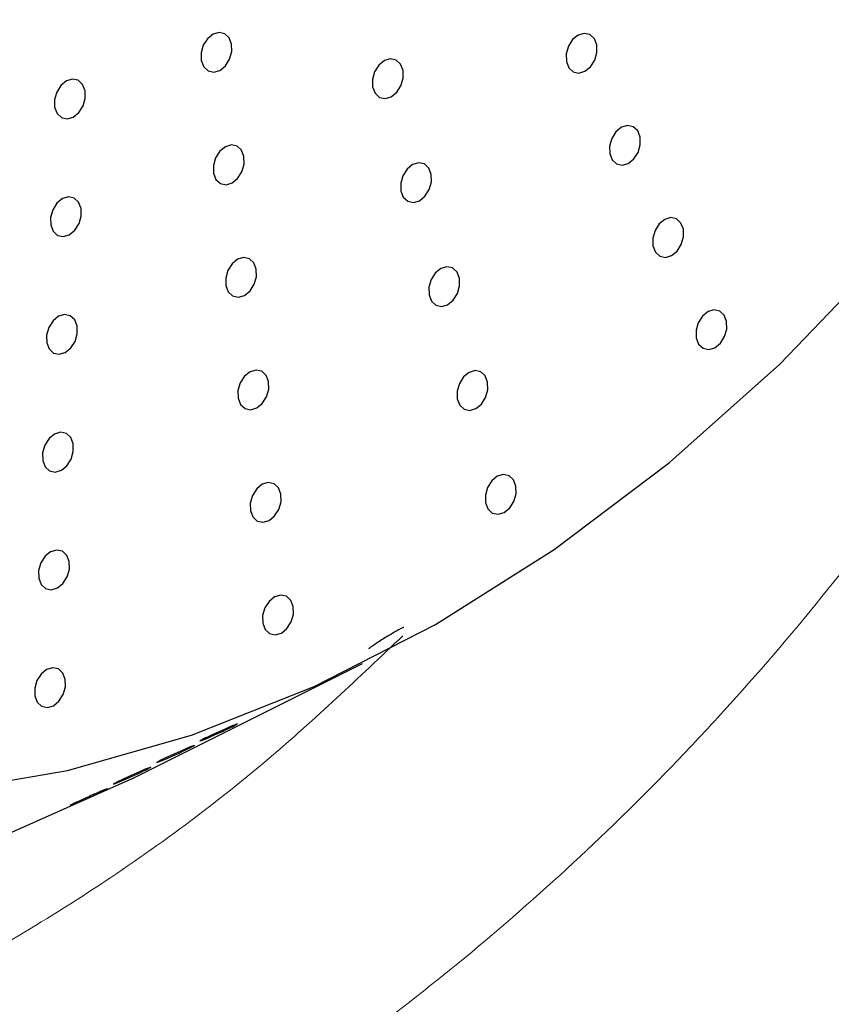
# Model space of a CAD drawing. Units: millimetres. Extents: x 0 to 420, y 0 to 297.
# Drawn here: x 106 to 107, y 67 to 68 of the extents above; entities that cross this region are included whole.
import ezdxf

# ---------------------------------------------------------------- set-up
doc = ezdxf.new("R2010")
doc.units = ezdxf.units.MM
doc.layers.add('SLD-0', color=7, linetype='Continuous')

msp = doc.modelspace()

# ---------------------------------------------------------------- linework, layer by layer
at = {"layer": 'SLD-0', "color": 7, "linetype": 'Continuous', "lineweight": 25}
for p, q in [((106.5757, 68.1085), (106.5706, 68.1004)), ((106.5825, 68.114), (106.5757, 68.1085)), ((106.5899, 68.1161), (106.5825, 68.114)), ((106.5969, 68.1146), (106.5899, 68.1161)), ((106.6022, 68.1096), (106.5969, 68.1146)), ((106.6052, 68.1019), (106.6022, 68.1096)), ((107.0219, 68.1073), (107.0168, 68.0993)), ((107.0287, 68.1129), (107.0219, 68.1073)), ((107.0362, 68.115), (107.0287, 68.1129)), ((107.0431, 68.1135), (107.0362, 68.115)), ((107.0485, 68.1085), (107.0431, 68.1135)), ((107.0515, 68.1008), (107.0485, 68.1085)), ((106.5706, 68.1004), (106.5679, 68.091)), ((106.6054, 68.0927), (106.6052, 68.1019)), ((107.0168, 68.0993), (107.0141, 68.0899)), ((107.0516, 68.0916), (107.0515, 68.1008)), ((106.5679, 68.091), (106.5681, 68.0818)), ((106.5976, 68.0753), (106.6027, 68.0833)), ((106.6027, 68.0833), (106.6054, 68.0927)), ((106.7994, 68.0839), (106.792, 68.0817)), ((106.8063, 68.0823), (106.7994, 68.0839)), ((107.0141, 68.0899), (107.0143, 68.0807)), ((107.049, 68.0822), (107.0516, 68.0916)), ((106.5681, 68.0818), (106.5711, 68.0741)), ((106.5711, 68.0741), (106.5764, 68.0691)), ((106.5908, 68.0697), (106.5976, 68.0753)), ((106.7852, 68.0762), (106.78, 68.0681)), ((106.792, 68.0817), (106.7852, 68.0762)), ((106.8117, 68.0773), (106.8063, 68.0823)), ((106.8147, 68.0696), (106.8117, 68.0773)), ((107.0143, 68.0807), (107.0173, 68.073)), ((107.0173, 68.073), (107.0227, 68.068)), ((107.037, 68.0686), (107.0438, 68.0741)), ((107.0438, 68.0741), (107.049, 68.0822)), ((106.4109, 68.0591), (106.4034, 68.0569)), ((106.4178, 68.0576), (106.4109, 68.0591)), ((106.5764, 68.0691), (106.5834, 68.0676)), ((106.5834, 68.0676), (106.5908, 68.0697)), ((106.78, 68.0681), (106.7773, 68.0587)), ((106.7773, 68.0587), (106.7775, 68.0495)), ((106.8122, 68.051), (106.8149, 68.0604)), ((106.8149, 68.0604), (106.8147, 68.0696)), ((107.0227, 68.068), (107.0296, 68.0665)), ((107.0296, 68.0665), (107.037, 68.0686)), ((106.3966, 68.0514), (106.3915, 68.0433)), ((106.4034, 68.0569), (106.3966, 68.0514)), ((106.4232, 68.0526), (106.4178, 68.0576)), ((106.4262, 68.0449), (106.4232, 68.0526)), ((106.7775, 68.0495), (106.7805, 68.0418)), ((106.807, 68.043), (106.8122, 68.051)), ((106.3915, 68.0433), (106.3888, 68.034)), ((106.4237, 68.0263), (106.4263, 68.0356)), ((106.4263, 68.0356), (106.4262, 68.0449)), ((106.7805, 68.0418), (106.7859, 68.0368)), ((106.7859, 68.0368), (106.7928, 68.0353)), ((106.7928, 68.0353), (106.8002, 68.0374)), ((106.8002, 68.0374), (106.807, 68.043)), ((106.3888, 68.034), (106.389, 68.0247)), ((106.389, 68.0247), (106.392, 68.017)), ((106.4185, 68.0182), (106.4237, 68.0263)), ((106.392, 68.017), (106.3974, 68.012)), ((106.3974, 68.012), (106.4043, 68.0105)), ((106.4043, 68.0105), (106.4117, 68.0127)), ((106.4117, 68.0127), (106.4185, 68.0182)), ((107.0816, 68.0003), (107.0748, 67.9947)), ((107.0891, 68.0024), (107.0816, 68.0003)), ((107.096, 68.0009), (107.0891, 68.0024)), ((107.1014, 67.9959), (107.096, 68.0009)), ((107.0697, 67.9867), (107.067, 67.9773)), ((107.0748, 67.9947), (107.0697, 67.9867)), ((107.1044, 67.9882), (107.1014, 67.9959)), ((107.1045, 67.979), (107.1044, 67.9882)), ((106.5976, 67.9765), (106.5908, 67.971)), ((106.605, 67.9787), (106.5976, 67.9765)), ((106.6119, 67.9771), (106.605, 67.9787)), ((106.6173, 67.9721), (106.6119, 67.9771)), ((107.067, 67.9773), (107.0672, 67.9681)), ((107.1018, 67.9696), (107.1045, 67.979)), ((106.5856, 67.9629), (106.5829, 67.9536)), ((106.5908, 67.971), (106.5856, 67.9629)), ((106.6203, 67.9644), (106.6173, 67.9721)), ((106.6205, 67.9552), (106.6203, 67.9644)), ((107.0672, 67.9681), (107.0702, 67.9604)), ((107.0967, 67.9616), (107.1018, 67.9696)), ((106.5829, 67.9536), (106.5831, 67.9443)), ((106.6178, 67.9459), (106.6205, 67.9552)), ((106.8264, 67.9547), (106.8196, 67.9492)), ((106.8339, 67.9569), (106.8264, 67.9547)), ((106.8408, 67.9554), (106.8339, 67.9569)), ((106.8462, 67.9504), (106.8408, 67.9554)), ((107.0702, 67.9604), (107.0756, 67.9554)), ((107.0756, 67.9554), (107.0825, 67.9539)), ((107.0825, 67.9539), (107.0899, 67.956)), ((107.0899, 67.956), (107.0967, 67.9616)), ((106.5831, 67.9443), (106.5861, 67.9366)), ((106.6126, 67.9378), (106.6178, 67.9459)), ((106.8145, 67.9411), (106.8118, 67.9318)), ((106.8196, 67.9492), (106.8145, 67.9411)), ((106.8492, 67.9427), (106.8462, 67.9504)), ((106.8493, 67.9334), (106.8492, 67.9427)), ((106.5861, 67.9366), (106.5915, 67.9316)), ((106.5915, 67.9316), (106.5984, 67.9301)), ((106.5984, 67.9301), (106.6058, 67.9323)), ((106.6058, 67.9323), (106.6126, 67.9378)), ((106.8118, 67.9318), (106.812, 67.9226)), ((106.8467, 67.9241), (106.8493, 67.9334)), ((106.406, 67.9153), (106.3986, 67.9131)), ((106.413, 67.9137), (106.406, 67.9153)), ((106.812, 67.9226), (106.815, 67.9149)), ((106.815, 67.9149), (106.8204, 67.9099)), ((106.8347, 67.9105), (106.8415, 67.916)), ((106.8415, 67.916), (106.8467, 67.9241)), ((106.3918, 67.9076), (106.3867, 67.8995)), ((106.3986, 67.9131), (106.3918, 67.9076)), ((106.4183, 67.9087), (106.413, 67.9137)), ((106.4213, 67.901), (106.4183, 67.9087)), ((106.8204, 67.9099), (106.8273, 67.9083)), ((106.8273, 67.9083), (106.8347, 67.9105)), ((106.3867, 67.8995), (106.384, 67.8902)), ((106.4188, 67.8825), (106.4215, 67.8918)), ((106.4215, 67.8918), (106.4213, 67.901)), ((106.384, 67.8902), (106.3842, 67.8809)), ((106.3842, 67.8809), (106.3872, 67.8732)), ((106.4137, 67.8744), (106.4188, 67.8825)), ((107.1277, 67.8822), (107.1226, 67.8741)), ((107.1345, 67.8877), (107.1277, 67.8822)), ((107.1419, 67.8899), (107.1345, 67.8877)), ((107.1489, 67.8883), (107.1419, 67.8899)), ((107.1542, 67.8833), (107.1489, 67.8883)), ((107.1572, 67.8756), (107.1542, 67.8833)), ((106.3872, 67.8732), (106.3925, 67.8682)), ((106.3925, 67.8682), (106.3995, 67.8667)), ((106.3995, 67.8667), (106.4069, 67.8689)), ((106.4069, 67.8689), (106.4137, 67.8744)), ((107.1226, 67.8741), (107.1199, 67.8647)), ((107.1547, 67.857), (107.1574, 67.8664)), ((107.1574, 67.8664), (107.1572, 67.8756)), ((107.1199, 67.8647), (107.1201, 67.8555)), ((107.1201, 67.8555), (107.1231, 67.8478)), ((107.1496, 67.849), (107.1547, 67.857)), ((107.1231, 67.8478), (107.1284, 67.8428)), ((107.1284, 67.8428), (107.1354, 67.8413)), ((107.1354, 67.8413), (107.1428, 67.8435)), ((107.1428, 67.8435), (107.1496, 67.849)), ((107.2751, 67.711), (107.4035, 67.8444)), ((106.6058, 67.8335), (106.6007, 67.8254)), ((106.6126, 67.839), (106.6058, 67.8335)), ((106.62, 67.8412), (106.6126, 67.839)), ((106.627, 67.8397), (106.62, 67.8412)), ((106.6323, 67.8347), (106.627, 67.8397)), ((106.6353, 67.827), (106.6323, 67.8347)), ((106.6007, 67.8254), (106.598, 67.8161)), ((106.6355, 67.8177), (106.6353, 67.827)), ((106.8541, 67.8222), (106.849, 67.8142)), ((106.8609, 67.8278), (106.8541, 67.8222)), ((106.8684, 67.8299), (106.8609, 67.8278)), ((106.8753, 67.8284), (106.8684, 67.8299)), ((106.8807, 67.8234), (106.8753, 67.8284)), ((106.8837, 67.8157), (106.8807, 67.8234)), ((106.598, 67.8161), (106.5982, 67.8069)), ((106.5982, 67.8069), (106.6012, 67.7992)), ((106.6277, 67.8003), (106.6328, 67.8084)), ((106.6328, 67.8084), (106.6355, 67.8177)), ((106.849, 67.8142), (106.8463, 67.8048)), ((106.8811, 67.7971), (106.8838, 67.8065)), ((106.8838, 67.8065), (106.8837, 67.8157)), ((106.6012, 67.7992), (106.6065, 67.7942)), ((106.6065, 67.7942), (106.6135, 67.7926)), ((106.6135, 67.7926), (106.6209, 67.7948)), ((106.6209, 67.7948), (106.6277, 67.8003)), ((106.8463, 67.8048), (106.8465, 67.7956)), ((106.8465, 67.7956), (106.8495, 67.7879)), ((106.876, 67.7891), (106.8811, 67.7971)), ((106.8495, 67.7879), (106.8549, 67.7829)), ((106.8549, 67.7829), (106.8618, 67.7814)), ((106.8618, 67.7814), (106.8692, 67.7835)), ((106.8692, 67.7835), (106.876, 67.7891)), ((106.4012, 67.7715), (106.3937, 67.7693)), ((106.4081, 67.7699), (106.4012, 67.7715)), ((107.1874, 67.7751), (107.1806, 67.7696)), ((107.1948, 67.7773), (107.1874, 67.7751)), ((107.2017, 67.7757), (107.1948, 67.7773)), ((107.2071, 67.7708), (107.2017, 67.7757)), ((107.2101, 67.7631), (107.2071, 67.7708)), ((106.387, 67.7638), (106.3818, 67.7557)), ((106.3937, 67.7693), (106.387, 67.7638)), ((106.4135, 67.7649), (106.4081, 67.7699)), ((106.4165, 67.7572), (106.4135, 67.7649)), ((107.1755, 67.7615), (107.1728, 67.7522)), ((107.1806, 67.7696), (107.1755, 67.7615)), ((107.2103, 67.7538), (107.2101, 67.7631)), ((106.3818, 67.7557), (106.3791, 67.7463)), ((106.3791, 67.7463), (106.3793, 67.7371)), ((106.414, 67.7386), (106.4166, 67.748)), ((106.4166, 67.748), (106.4165, 67.7572)), ((107.1728, 67.7522), (107.1729, 67.7429)), ((107.2076, 67.7445), (107.2103, 67.7538)), ((106.3793, 67.7371), (106.3823, 67.7294)), ((106.4088, 67.7306), (106.414, 67.7386)), ((107.1729, 67.7429), (107.1759, 67.7352)), ((107.1759, 67.7352), (107.1813, 67.7302)), ((107.1957, 67.7309), (107.2025, 67.7364)), ((107.2025, 67.7364), (107.2076, 67.7445)), ((106.3823, 67.7294), (106.3877, 67.7244)), ((106.3877, 67.7244), (106.3946, 67.7229)), ((106.3946, 67.7229), (106.402, 67.7251)), ((106.402, 67.7251), (106.4088, 67.7306)), ((107.1813, 67.7302), (107.1882, 67.7287)), ((107.1882, 67.7287), (107.1957, 67.7309)), ((107.1401, 67.5907), (107.2751, 67.711)), ((106.6277, 67.7016), (106.6209, 67.696)), ((106.6351, 67.7037), (106.6277, 67.7016)), ((106.642, 67.7022), (106.6351, 67.7037)), ((106.6474, 67.6972), (106.642, 67.7022)), ((106.8954, 67.7008), (106.8886, 67.6953)), ((106.9028, 67.703), (106.8954, 67.7008)), ((106.9098, 67.7015), (106.9028, 67.703)), ((106.9151, 67.6965), (106.9098, 67.7015)), ((106.6157, 67.688), (106.613, 67.6786)), ((106.6209, 67.696), (106.6157, 67.688)), ((106.6504, 67.6895), (106.6474, 67.6972)), ((106.6506, 67.6803), (106.6504, 67.6895)), ((106.8835, 67.6872), (106.8808, 67.6779)), ((106.8886, 67.6953), (106.8835, 67.6872)), ((106.9181, 67.6888), (106.9151, 67.6965)), ((106.9183, 67.6795), (106.9181, 67.6888)), ((106.613, 67.6786), (106.6132, 67.6694)), ((106.6479, 67.6709), (106.6506, 67.6803)), ((106.8808, 67.6779), (106.881, 67.6686)), ((106.9156, 67.6702), (106.9183, 67.6795)), ((106.6132, 67.6694), (106.6162, 67.6617)), ((106.6359, 67.6573), (106.6427, 67.6629)), ((106.6427, 67.6629), (106.6479, 67.6709)), ((106.881, 67.6686), (106.884, 67.6609)), ((106.9037, 67.6566), (106.9105, 67.6621)), ((106.9105, 67.6621), (106.9156, 67.6702)), ((106.6162, 67.6617), (106.6216, 67.6567)), ((106.6216, 67.6567), (106.6285, 67.6552)), ((106.6285, 67.6552), (106.6359, 67.6573)), ((106.884, 67.6609), (106.8893, 67.6559)), ((106.8893, 67.6559), (106.8963, 67.6544)), ((106.8963, 67.6544), (106.9037, 67.6566)), ((106.3963, 67.6276), (106.3889, 67.6255)), ((106.4033, 67.6261), (106.3963, 67.6276)), ((106.4086, 67.6211), (106.4033, 67.6261)), ((106.3821, 67.6199), (106.377, 67.6119)), ((106.3889, 67.6255), (106.3821, 67.6199)), ((106.4116, 67.6134), (106.4086, 67.6211)), ((106.377, 67.6119), (106.3743, 67.6025)), ((106.3743, 67.6025), (106.3745, 67.5933)), ((106.4091, 67.5948), (106.4118, 67.6042)), ((106.4118, 67.6042), (106.4116, 67.6134)), ((106.3745, 67.5933), (106.3775, 67.5856)), ((106.404, 67.5868), (106.4091, 67.5948)), ((106.9995, 67.4844), (107.1401, 67.5907)), ((106.3775, 67.5856), (106.3828, 67.5806)), ((106.3828, 67.5806), (106.3898, 67.5791)), ((106.3898, 67.5791), (106.3972, 67.5812)), ((106.3972, 67.5812), (106.404, 67.5868)), ((106.6501, 67.5663), (106.6427, 67.5641)), ((106.6571, 67.5647), (106.6501, 67.5663)), ((106.9231, 67.5683), (106.918, 67.5603)), ((106.9299, 67.5739), (106.9231, 67.5683)), ((106.9373, 67.576), (106.9299, 67.5739)), ((106.9443, 67.5745), (106.9373, 67.576)), ((106.9496, 67.5695), (106.9443, 67.5745)), ((106.9526, 67.5618), (106.9496, 67.5695)), ((106.6359, 67.5586), (106.6308, 67.5505)), ((106.6427, 67.5641), (106.6359, 67.5586)), ((106.6624, 67.5597), (106.6571, 67.5647)), ((106.6654, 67.552), (106.6624, 67.5597)), ((106.918, 67.5603), (106.9153, 67.5509)), ((106.9528, 67.5526), (106.9526, 67.5618)), ((106.6308, 67.5505), (106.6281, 67.5411)), ((106.6629, 67.5334), (106.6656, 67.5428)), ((106.6656, 67.5428), (106.6654, 67.552)), ((106.9153, 67.5509), (106.9155, 67.5417)), ((106.9155, 67.5417), (106.9185, 67.534)), ((106.945, 67.5352), (106.9501, 67.5432)), ((106.9501, 67.5432), (106.9528, 67.5526)), ((106.6281, 67.5411), (106.6283, 67.5319)), ((106.6283, 67.5319), (106.6313, 67.5242)), ((106.6578, 67.5254), (106.6629, 67.5334)), ((106.9185, 67.534), (106.9238, 67.529)), ((106.9308, 67.5275), (106.9382, 67.5296)), ((106.9382, 67.5296), (106.945, 67.5352)), ((106.6313, 67.5242), (106.6366, 67.5192)), ((106.6366, 67.5192), (106.6436, 67.5177)), ((106.6436, 67.5177), (106.651, 67.5199)), ((106.651, 67.5199), (106.6578, 67.5254)), ((106.9238, 67.529), (106.9308, 67.5275)), ((106.3841, 67.4817), (106.3773, 67.4761)), ((106.3915, 67.4838), (106.3841, 67.4817)), ((106.3984, 67.4823), (106.3915, 67.4838)), ((106.4038, 67.4773), (106.3984, 67.4823)), ((106.8545, 67.393), (106.9995, 67.4844)), ((106.3773, 67.4761), (106.3721, 67.4681)), ((106.4068, 67.4696), (106.4038, 67.4773)), ((106.407, 67.4604), (106.4068, 67.4696)), ((106.3721, 67.4681), (106.3694, 67.4587)), ((106.3694, 67.4587), (106.3696, 67.4495)), ((106.4043, 67.451), (106.407, 67.4604)), ((106.3696, 67.4495), (106.3726, 67.4418)), ((106.3991, 67.443), (106.4043, 67.451)), ((106.3726, 67.4418), (106.378, 67.4368)), ((106.378, 67.4368), (106.3849, 67.4353)), ((106.3849, 67.4353), (106.3923, 67.4374)), ((106.3923, 67.4374), (106.3991, 67.443)), ((106.6578, 67.4266), (106.651, 67.4211)), ((106.6652, 67.4288), (106.6578, 67.4266)), ((106.6721, 67.4273), (106.6652, 67.4288)), ((106.6775, 67.4223), (106.6721, 67.4273)), ((106.6805, 67.4146), (106.6775, 67.4223)), ((106.6458, 67.413), (106.6431, 67.4037)), ((106.651, 67.4211), (106.6458, 67.413)), ((106.6807, 67.4053), (106.6805, 67.4146)), ((106.6431, 67.4037), (106.6433, 67.3944)), ((106.678, 67.396), (106.6807, 67.4053)), ((106.6433, 67.3944), (106.6463, 67.3867)), ((106.6463, 67.3867), (106.6517, 67.3817)), ((106.666, 67.3824), (106.6728, 67.3879)), ((106.6728, 67.3879), (106.678, 67.396)), ((106.7063, 67.3171), (106.8545, 67.393)), ((106.6517, 67.3817), (106.6586, 67.3802)), ((106.6586, 67.3802), (106.666, 67.3824)), ((106.3792, 67.3379), (106.3724, 67.3323)), ((106.3866, 67.34), (106.3792, 67.3379)), ((106.3936, 67.3385), (106.3866, 67.34)), ((106.3989, 67.3335), (106.3936, 67.3385)), ((106.4823, 67.2039), (106.7653, 67.3452)), ((106.3724, 67.3323), (106.3673, 67.3243)), ((106.4019, 67.3258), (106.3989, 67.3335)), ((106.4021, 67.3166), (106.4019, 67.3258)), ((106.3673, 67.3243), (106.3646, 67.3149)), ((106.3646, 67.3149), (106.3648, 67.3057)), ((106.3994, 67.3072), (106.4021, 67.3166)), ((106.5561, 67.2575), (106.7063, 67.3171)), ((106.3648, 67.3057), (106.3678, 67.298)), ((106.3943, 67.2991), (106.3994, 67.3072)), ((106.3678, 67.298), (106.3731, 67.293)), ((106.3731, 67.293), (106.3801, 67.2914)), ((106.3801, 67.2914), (106.3875, 67.2936)), ((106.3875, 67.2936), (106.3943, 67.2991)), ((106.4049, 67.2145), (106.5561, 67.2575)), ((106.5482, 67.2392), (106.5541, 67.242)), ((106.5547, 67.2432), (106.5491, 67.2408)), ((106.5541, 67.242), (106.5582, 67.2441)), ((106.5585, 67.2447), (106.5547, 67.2432)), ((106.5582, 67.2441), (106.5598, 67.245)), ((106.5598, 67.245), (106.5585, 67.2447)), ((106.5203, 67.2266), (106.5265, 67.2293)), ((106.5274, 67.2311), (106.521, 67.2281)), ((106.5265, 67.2293), (106.5336, 67.2324)), ((106.5347, 67.2345), (106.5274, 67.2311)), ((106.5336, 67.2324), (106.5411, 67.2358)), ((106.5422, 67.2378), (106.5347, 67.2345)), ((106.5411, 67.2358), (106.5482, 67.2392)), ((106.5491, 67.2408), (106.5422, 67.2378)), ((106.5044, 67.2179), (106.4998, 67.2159)), ((106.5067, 67.2187), (106.5044, 67.2179)), ((106.5066, 67.2186), (106.5067, 67.2187)), ((106.5138, 67.2242), (106.5159, 67.2249)), ((106.5159, 67.2249), (106.5203, 67.2266)), ((106.521, 67.2281), (106.5177, 67.2265)), ((106.2542, 67.1886), (106.4049, 67.2145)), ((106.4789, 67.2068), (106.4718, 67.2035)), ((106.4721, 67.2023), (106.4791, 67.2054)), ((106.4863, 67.2101), (106.4789, 67.2068)), ((106.4791, 67.2054), (106.4866, 67.2087)), ((106.4935, 67.2133), (106.4863, 67.2101)), ((106.4866, 67.2087), (106.4938, 67.2121)), ((106.4998, 67.2159), (106.4935, 67.2133)), ((106.4938, 67.2121), (106.4977, 67.214)), ((106.4823, 67.2039), (106.3253, 67.1338)), ((106.462, 67.1987), (106.4608, 67.1979)), ((106.4608, 67.1979), (106.4623, 67.1983)), ((106.4659, 67.2007), (106.462, 67.1987)), ((106.4623, 67.1983), (106.4663, 67.1998)), ((106.4718, 67.2035), (106.4659, 67.2007)), ((106.4663, 67.1998), (106.4721, 67.2023))]:
    msp.add_line(p, q, dxfattribs=at)
at = {"layer": 'SLD-0', "color": 7, "linetype": 'Continuous', "lineweight": 18}
for points, knots in [([(107.3122, 66.2524), (107.3535, 66.2741), (107.393, 66.2977), (107.4497, 66.336), (107.4681, 66.3492), (107.5042, 66.3766), (107.5218, 66.3907), (107.6072, 66.4634), (107.6673, 66.5274), (107.7749, 66.6652), (107.8225, 66.739), (107.887, 66.8561), (107.9073, 66.8963), (107.9456, 66.9779), (107.9636, 67.0193), (108.0147, 67.1456), (108.0449, 67.2323), (108.0998, 67.4106), (108.1243, 67.5021), (108.1689, 67.6901), (108.1889, 67.7865), (108.225, 67.9843), (108.2409, 68.085), (108.2686, 68.2903), (108.2804, 68.3942), (108.2996, 68.6038), (108.307, 68.7097), (108.3173, 68.9238), (108.32, 69.032), (108.3203, 69.1963), (108.3197, 69.2514), (108.3179, 69.3346), (108.3171, 69.3625), (108.3153, 69.418), (108.3142, 69.4457), (108.3083, 69.5837), (108.3013, 69.6931), (108.2919, 69.8561), (108.2889, 69.9103), (108.2836, 70.0183), (108.2789, 70.1261), (108.2754, 70.2332), (108.2723, 70.3399), (108.2709, 70.3932), (108.2672, 70.5517), (108.265, 70.6556), (108.2626, 70.7573)], [0, 0, 0, 0, 0.03125, 0.03125, 0.046875, 0.046875, 0.0625, 0.0625, 0.125, 0.125, 0.1875, 0.1875, 0.21875, 0.21875, 0.25, 0.25, 0.3125, 0.3125, 0.375, 0.375, 0.4375, 0.4375, 0.5, 0.5, 0.5625, 0.5625, 0.625, 0.625, 0.6875, 0.6875, 0.71875, 0.71875, 0.734375, 0.734375, 0.75, 0.75, 0.8125, 0.8125, 0.84375, 0.84375, 0.875, 0.90625, 0.90625, 0.9375, 0.9375, 1, 1, 1, 1]), ([(106.3923, 66.6522), (106.3982, 66.6553), (106.4043, 66.6586), (106.4284, 66.6717), (106.4703, 66.6951), (106.5595, 66.7475), (106.6298, 66.7929), (106.7691, 66.8883), (106.86, 66.9583), (106.993, 67.0737), (107.0368, 67.114), (107.1016, 67.1772), (107.1231, 67.1988), (107.1654, 67.2425), (107.1862, 67.2648), (107.289, 67.3776), (107.3666, 67.4734), (107.512, 67.6757), (107.58, 67.7823), (107.6586, 67.9225), (107.674, 67.9509), (107.704, 68.008), (107.7186, 68.0368), (107.7613, 68.1237), (107.7882, 68.1824), (107.8389, 68.3014), (107.8628, 68.3616), (107.9074, 68.4836), (107.9283, 68.5453), (107.9666, 68.6697), (107.9842, 68.7326), (108.0157, 68.8584), (108.0297, 68.9215), (108.0418, 68.9847)], [0.0000001, 0.0000001, 0.0000001, 0.0000001, 0.0078125, 0.0078125, 0.03125, 0.0625, 0.125, 0.125, 0.25, 0.25, 0.3125, 0.3125, 0.34375, 0.34375, 0.375, 0.375, 0.5, 0.5, 0.625, 0.625, 0.65625, 0.65625, 0.6875, 0.6875, 0.75, 0.75, 0.8125, 0.8125, 0.875, 0.875, 0.9375, 0.9375, 1, 1, 1, 1]), ([(108.0418, 68.9847), (108.0353, 68.8477), (108.028, 68.7119), (108.0142, 68.5098), (108.0092, 68.4431), (107.9981, 68.3111), (107.992, 68.2456), (107.9789, 68.1163), (107.9718, 68.0525), (107.9563, 67.9263), (107.9479, 67.8639), (107.9208, 67.68), (107.9002, 67.5614), (107.8514, 67.3316), (107.8232, 67.2205), (107.7718, 67.0596), (107.7532, 67.007), (107.7221, 66.9296), (107.7112, 66.904), (107.6884, 66.8539), (107.6765, 66.8292), (107.6389, 66.7567), (107.6116, 66.7101), (107.5509, 66.6211), (107.5177, 66.5787), (107.4621, 66.5186), (107.4426, 66.4991), (107.4015, 66.4615), (107.3799, 66.4434), (107.3349, 66.4089), (107.2999, 66.3844), (107.2565, 66.3582), (107.2375, 66.3475), (107.2246, 66.3404), (107.218, 66.3369), (107.2116, 66.3336)], [0, 0, 0, 0, 0.125, 0.125, 0.1875, 0.1875, 0.25, 0.25, 0.3125, 0.3125, 0.375, 0.375, 0.5, 0.5, 0.625, 0.625, 0.6875, 0.6875, 0.71875, 0.71875, 0.75, 0.75, 0.8125, 0.8125, 0.875, 0.875, 0.90625, 0.90625, 0.9375, 0.9375, 0.96875, 0.984375, 0.992187, 0.992187, 1, 1, 1, 1]), ([(103.3644, 68.2181), (103.376, 68.1711), (103.3891, 68.1244), (103.4183, 68.0315), (103.4344, 67.9852), (103.4867, 67.8473), (103.5268, 67.7565), (103.5937, 67.6212), (103.6171, 67.5762), (103.666, 67.487), (103.6915, 67.4428), (103.7449, 67.3558), (103.7728, 67.3129), (103.8315, 67.2291), (103.8623, 67.1882), (103.9592, 67.0685), (104.0298, 66.9932), (104.1443, 66.8867), (104.184, 66.8522), (104.265, 66.7862), (104.3065, 66.7545), (104.4335, 66.6632), (104.5217, 66.6072), (104.704, 66.5037), (104.7982, 66.4561), (104.9918, 66.3688), (105.0901, 66.3295), (105.2896, 66.2588), (105.3906, 66.2275), (105.5951, 66.1725), (105.6985, 66.1489), (105.8551, 66.1198), (105.9076, 66.1112), (106.013, 66.0961), (106.0659, 66.0896), (106.2241, 66.0738), (106.3293, 66.0681), (106.5382, 66.0678), (106.6418, 66.0732), (106.7953, 66.0918), (106.8462, 66.0998), (106.9456, 66.1195), (106.9942, 66.1312), (107.1368, 66.1723), (107.2273, 66.2077), (107.3122, 66.2524)], [0, 0, 0, 0, 0.03125, 0.03125, 0.0625, 0.0625, 0.125, 0.125, 0.15625, 0.15625, 0.1875, 0.1875, 0.21875, 0.21875, 0.25, 0.25, 0.3125, 0.3125, 0.34375, 0.34375, 0.375, 0.375, 0.4375, 0.4375, 0.5, 0.5, 0.5625, 0.5625, 0.625, 0.625, 0.6875, 0.6875, 0.71875, 0.71875, 0.75, 0.75, 0.8125, 0.8125, 0.875, 0.875, 0.90625, 0.90625, 0.9375, 0.9375, 1, 1, 1, 1]), ([(105.5072, 63.6637), (105.6631, 63.7537), (105.819, 63.8438), (106.1318, 64.0233), (106.2888, 64.1127), (106.6045, 64.2904), (106.763, 64.3788), (107.0811, 64.5546), (107.2407, 64.642), (108.0422, 65.0765), (108.6941, 65.4156), (109.6936, 65.9068), (110.0304, 66.0676), (110.7121, 66.3828), (111.057, 66.5371), (111.7549, 66.8393), (112.1079, 66.9872), (112.6427, 67.2046), (112.8219, 67.2764), (113.1823, 67.4183), (113.3636, 67.4884), (113.5463, 67.5573)], [0, 0, 0, 0, 0.0625, 0.0625, 0.125, 0.125, 0.1875, 0.1875, 0.25, 0.25, 0.5, 0.5, 0.625, 0.625, 0.75, 0.75, 0.875, 0.875, 0.9375, 0.9375, 1, 1, 1, 1])]:
    msp.add_open_spline(points, degree=3, knots=knots, dxfattribs=at)
at = {"layer": 'SLD-0', "color": 7, "linetype": 'Continuous', "lineweight": 25}
for points, knots in [([(106.7732, 67.3633), (106.7731, 67.3633), (106.7727, 67.3633), (106.7746, 67.3649), (106.7787, 67.3678), (106.7846, 67.3717), (106.7914, 67.3761), (106.7985, 67.3804), (106.8053, 67.3844), (106.8109, 67.3875), (106.8149, 67.3895), (106.8155, 67.3895), (106.8158, 67.3895)], [0, 0, 0, 0, 0.041388, 0.151004, 0.257974, 0.361799, 0.4641, 0.56697, 0.672217, 0.780808, 0.892454, 1, 1, 1, 1]), ([(106.6124, 67.2713), (106.6125, 67.2713), (106.6128, 67.2716), (106.6107, 67.2708), (106.6063, 67.269), (106.5999, 67.2663), (106.5926, 67.263), (106.585, 67.2596), (106.5778, 67.2563), (106.5716, 67.2534), (106.5678, 67.2514), (106.5661, 67.2505), (106.5666, 67.2506), (106.5667, 67.2506)], [0, 0, 0, 0, 0.026891, 0.137337, 0.243928, 0.347077, 0.448815, 0.551665, 0.657572, 0.767184, 0.879548, 0.992425, 1, 1, 1, 1]), ([(106.5961, 67.2632), (106.5985, 67.2643), (106.6035, 67.2666), (106.6091, 67.2694), (106.611, 67.2704), (106.6119, 67.2709)], [0, 0, 0, 0, 0.331639, 0.663036, 1, 1, 1, 1]), ([(106.5679, 67.2509), (106.569, 67.2513), (106.5713, 67.2521), (106.5773, 67.2547), (106.5843, 67.2578), (106.5909, 67.2608), (106.5947, 67.2625), (106.5961, 67.2632)], [0, 0, 0, 0, 0.225434, 0.443956, 0.65873, 0.874094, 1, 1, 1, 1]), ([(106.4977, 67.214), (106.4997, 67.2149), (106.5037, 67.2169), (106.5054, 67.2178), (106.5063, 67.2183)], [0, 0, 0, 0, 0.500029, 1, 1, 1, 1]), ([(106.5177, 67.2265), (106.5164, 67.2258), (106.514, 67.2246), (106.5139, 67.2244), (106.5139, 67.2243)], [0, 0, 0, 0, 0.5601316, 1, 1, 1, 1]), ([(106.4439, 67.1883), (106.4417, 67.1874), (106.4372, 67.1854), (106.4295, 67.182), (106.422, 67.1786), (106.4153, 67.1755), (106.4104, 67.1731), (106.4079, 67.1717), (106.4081, 67.1717), (106.4082, 67.1717)], [0, 0, 0, 0, 0.147378, 0.294668, 0.444435, 0.599387, 0.759135, 0.921139, 1, 1, 1, 1]), ([(106.4083, 67.1716), (106.4091, 67.1718), (106.4106, 67.1723), (106.4159, 67.1745), (106.4226, 67.1774), (106.4301, 67.1807), (106.4376, 67.1842), (106.4446, 67.1875), (106.4503, 67.1903), (106.4522, 67.1913), (106.4532, 67.1918)], [0, 0, 0, 0, 0.127869, 0.251544, 0.372224, 0.492189, 0.613841, 0.738941, 0.868018, 1, 1, 1, 1]), ([(106.4538, 67.1922), (106.4538, 67.1923), (106.4542, 67.1925), (106.4522, 67.1918), (106.4484, 67.1903), (106.4451, 67.1889), (106.4439, 67.1883)], [0, 0, 0, 0, 0.074111, 0.439347, 0.791954, 1, 1, 1, 1])]:
    msp.add_open_spline(points, degree=3, knots=knots, dxfattribs=at)
at = {"layer": 'SLD-0', "color": 251, "linetype": 'Continuous', "lineweight": 18, "true_color": 0x6a6a6a}
msp.add_open_spline([(106.8144, 67.379), (106.7606, 67.3279), (106.6374, 67.2109), (106.4309, 67.0601), (106.2774, 66.9725), (106.2007, 66.9288)], degree=3, knots=[0, 0, 0, 0, 0.279618, 0.640247, 1, 1, 1, 1], dxfattribs=at)

doc.saveas('drawing.dxf')
